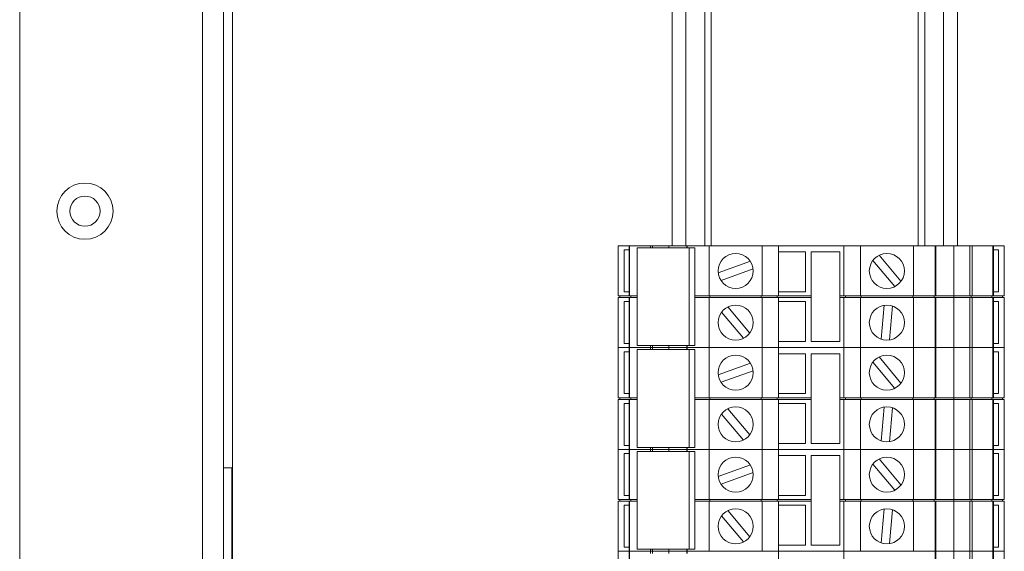
# Paper-space layout 'Sheet2' of a CAD drawing. Units: millimetres. Extents: x 76 to 2808, y 56 to 3921.
# Drawn here: x 768 to 889, y 1392 to 1458 of the extents above; entities that cross this region are included whole.
import ezdxf

# ---------------------------------------------------------------- set-up
doc = ezdxf.new("R2010")
doc.units = ezdxf.units.MM

psp = doc.layouts.new('Sheet2')

# ---------------------------------------------------------------- linework, layer by layer
at = {"color": 7, "linetype": 'Continuous', "lineweight": 0}
for p, q in [((790.89, 1841.53), (790.89, 523.73)), ((793.49, 1841.53), (793.49, 523.73)), ((768.49, 526.73), (768.49, 1838.53)), ((848.49, 1479.88), (848.49, 1429.88)), ((852.49, 1479.88), (852.49, 1429.88)), ((879.49, 1429.88), (879.49, 1479.88)), ((883.49, 1429.88), (883.49, 1479.88)), ((841.89, 1423.73), (841.89, 1429.88)), ((843.28, 1429.88), (841.89, 1429.88)), ((843.22, 1429.88), (843.22, 1423.73)), ((843.22, 1429.88), (843.28, 1429.88)), ((843.28, 1429.88), (843.28, 1423.73)), ((845.83, 1429.88), (843.28, 1429.88)), ((850.57, 1429.63), (844.2, 1429.63)), ((844.2, 1429.63), (844.2, 1417.63)), ((845.83, 1429.63), (845.83, 1429.88)), ((845.83, 1429.88), (846.11, 1429.88)), ((846.11, 1429.88), (846.11, 1429.63)), ((848.09, 1429.88), (846.11, 1429.88)), ((848.09, 1429.63), (848.09, 1429.88)), ((850.3, 1429.88), (848.09, 1429.88)), ((850.3, 1429.88), (850.3, 1429.63)), ((850.3, 1429.88), (850.35, 1429.88)), ((850.35, 1429.88), (850.35, 1429.63)), ((853.04, 1429.88), (850.35, 1429.88)), ((851.27, 1429.63), (850.57, 1429.63)), ((850.57, 1429.63), (850.57, 1417.63)), ((851.27, 1429.63), (851.27, 1423.73)), ((853.04, 1423.73), (853.04, 1429.88)), ((859.54, 1429.88), (853.04, 1429.88)), ((859.54, 1423.73), (859.54, 1429.88)), ((861.56, 1429.88), (859.54, 1429.88)), ((861.56, 1423.73), (861.56, 1429.88)), ((869.56, 1429.88), (861.56, 1429.88)), ((869.56, 1423.73), (869.56, 1429.88)), ((871.58, 1429.88), (869.56, 1429.88)), ((871.58, 1423.73), (871.58, 1429.88)), ((878.08, 1429.88), (871.58, 1429.88)), ((878.08, 1423.73), (878.08, 1429.88)), ((880.77, 1429.88), (878.08, 1429.88)), ((880.77, 1423.73), (880.77, 1429.88)), ((880.77, 1429.88), (880.83, 1429.88)), ((880.83, 1423.73), (880.83, 1429.88)), ((883.03, 1429.88), (880.83, 1429.88)), ((883.03, 1423.73), (883.03, 1429.88)), ((885.01, 1429.88), (883.03, 1429.88)), ((885.01, 1423.73), (885.01, 1429.88)), ((885.01, 1429.88), (885.3, 1429.88)), ((885.3, 1429.88), (885.3, 1423.73)), ((887.84, 1429.88), (885.3, 1429.88)), ((887.84, 1423.73), (887.84, 1429.88)), ((887.84, 1429.88), (887.9, 1429.88)), ((887.9, 1423.73), (887.9, 1429.88)), ((889.23, 1429.88), (887.9, 1429.88)), ((889.23, 1423.73), (889.23, 1429.88)), ((842.61, 1429.38), (843.22, 1429.38)), ((842.61, 1424.23), (842.61, 1429.38)), ((864.86, 1429.13), (861.56, 1429.13)), ((864.86, 1424.23), (864.86, 1429.13)), ((865.56, 1429.13), (865.56, 1418.13)), ((869.06, 1429.13), (865.56, 1429.13)), ((869.06, 1418.13), (869.06, 1429.13)), ((876.56, 1425.52), (873.87, 1428.73)), ((887.9, 1429.38), (888.51, 1429.38)), ((888.51, 1429.38), (888.51, 1424.23)), ((858.09, 1427.99), (854.16, 1426.56)), ((873.11, 1428.08), (875.79, 1424.88)), ((854.5, 1425.62), (858.43, 1427.05)), ((843.28, 1423.73), (841.89, 1423.73)), ((842.09, 1423.53), (842.09, 1423.73)), ((843.22, 1424.23), (842.61, 1424.23)), ((843.28, 1423.73), (843.22, 1423.73)), ((844.2, 1423.73), (843.28, 1423.73)), ((843.42, 1423.53), (843.42, 1423.73)), ((853.04, 1423.73), (851.27, 1423.73)), ((851.27, 1423.73), (851.27, 1423.53)), ((859.54, 1423.73), (853.04, 1423.73)), ((853.12, 1423.53), (853.12, 1423.73)), ((859.43, 1423.53), (859.43, 1423.73)), ((861.56, 1423.73), (859.54, 1423.73)), ((861.36, 1423.53), (861.36, 1423.73)), ((861.56, 1424.23), (864.86, 1424.23)), ((865.56, 1423.73), (861.56, 1423.73)), ((869.56, 1423.73), (869.06, 1423.73)), ((871.58, 1423.73), (869.56, 1423.73)), ((869.76, 1423.53), (869.76, 1423.73)), ((878.08, 1423.73), (871.58, 1423.73)), ((871.7, 1423.53), (871.7, 1423.73)), ((878, 1423.53), (878, 1423.73)), ((880.77, 1423.73), (878.08, 1423.73)), ((880.63, 1423.53), (880.63, 1423.73)), ((880.83, 1423.73), (880.77, 1423.73)), ((883.03, 1423.73), (880.83, 1423.73)), ((883.03, 1423.53), (883.03, 1423.73)), ((885.01, 1423.73), (883.03, 1423.73)), ((885.3, 1423.73), (885.01, 1423.73)), ((885.15, 1423.53), (885.15, 1423.73)), ((887.84, 1423.73), (885.3, 1423.73)), ((887.7, 1423.53), (887.7, 1423.73)), ((887.9, 1423.73), (887.84, 1423.73)), ((888.51, 1424.23), (887.9, 1424.23)), ((889.23, 1423.73), (887.9, 1423.73)), ((889.03, 1423.53), (889.03, 1423.73)), ((841.89, 1417.38), (841.89, 1423.53)), ((843.28, 1423.53), (841.89, 1423.53)), ((842.61, 1423.03), (843.22, 1423.03)), ((842.61, 1417.88), (842.61, 1423.03)), ((843.22, 1423.53), (843.22, 1417.38)), ((843.22, 1423.53), (843.28, 1423.53)), ((843.28, 1423.53), (843.28, 1417.38)), ((844.2, 1423.53), (843.28, 1423.53)), ((851.27, 1423.53), (851.27, 1417.63)), ((853.04, 1423.53), (851.27, 1423.53)), ((853.04, 1417.38), (853.04, 1423.53)), ((859.54, 1423.53), (853.04, 1423.53)), ((859.54, 1417.38), (859.54, 1423.53)), ((861.56, 1423.53), (859.54, 1423.53)), ((861.56, 1417.38), (861.56, 1423.53)), ((865.56, 1423.53), (861.56, 1423.53)), ((864.86, 1423.03), (861.56, 1423.03)), ((864.86, 1418.13), (864.86, 1423.03)), ((869.56, 1423.53), (869.06, 1423.53)), ((869.56, 1417.38), (869.56, 1423.53)), ((871.58, 1423.53), (869.56, 1423.53)), ((871.58, 1417.38), (871.58, 1423.53)), ((878.08, 1423.53), (871.58, 1423.53)), ((874.52, 1422.58), (874.15, 1418.41)), ((875.15, 1418.33), (875.51, 1422.49)), ((878.08, 1417.38), (878.08, 1423.53)), ((880.77, 1423.53), (878.08, 1423.53)), ((880.77, 1417.38), (880.77, 1423.53)), ((880.77, 1423.53), (880.83, 1423.53)), ((880.83, 1417.38), (880.83, 1423.53)), ((883.03, 1423.53), (880.83, 1423.53)), ((883.03, 1417.38), (883.03, 1423.53)), ((885.01, 1423.53), (883.03, 1423.53)), ((885.01, 1417.38), (885.01, 1423.53)), ((885.01, 1423.53), (885.3, 1423.53)), ((885.3, 1423.53), (885.3, 1417.38)), ((887.84, 1423.53), (885.3, 1423.53)), ((887.84, 1417.38), (887.84, 1423.53)), ((887.84, 1423.53), (887.9, 1423.53)), ((887.9, 1417.38), (887.9, 1423.53)), ((889.23, 1423.53), (887.9, 1423.53)), ((887.9, 1423.03), (888.51, 1423.03)), ((888.51, 1423.03), (888.51, 1417.88)), ((889.23, 1417.38), (889.23, 1423.53)), ((854.56, 1421.73), (857.25, 1418.53)), ((858.02, 1419.17), (855.33, 1422.38)), ((843.22, 1417.88), (842.61, 1417.88)), ((850.57, 1417.63), (844.2, 1417.63)), ((845.83, 1417.38), (845.83, 1417.63)), ((846.11, 1417.63), (846.11, 1417.38)), ((848.09, 1417.38), (848.09, 1417.63)), ((850.3, 1417.63), (850.3, 1417.38)), ((850.35, 1417.63), (850.35, 1417.38)), ((851.27, 1417.63), (850.57, 1417.63)), ((861.56, 1418.13), (864.86, 1418.13)), ((865.56, 1418.13), (869.06, 1418.13)), ((888.51, 1417.88), (887.9, 1417.88)), ((843.22, 1417.38), (841.89, 1417.38)), ((841.89, 1411.23), (841.89, 1417.38)), ((843.28, 1417.38), (841.89, 1417.38)), ((842.61, 1416.88), (843.22, 1416.88)), ((842.61, 1411.73), (842.61, 1416.88)), ((843.22, 1417.38), (843.22, 1411.23)), ((843.28, 1417.38), (843.22, 1417.38)), ((845.83, 1417.38), (843.28, 1417.38)), ((843.28, 1417.38), (843.28, 1411.23)), ((850.57, 1417.13), (844.2, 1417.13)), ((844.2, 1417.13), (844.2, 1405.13)), ((846.11, 1417.38), (845.83, 1417.38)), ((845.83, 1417.13), (845.83, 1417.38)), ((848.09, 1417.38), (846.11, 1417.38)), ((846.11, 1417.38), (846.11, 1417.13)), ((850.3, 1417.38), (848.09, 1417.38)), ((848.09, 1417.13), (848.09, 1417.38)), ((850.3, 1417.38), (850.3, 1417.13)), ((850.35, 1417.38), (850.3, 1417.38)), ((853.04, 1417.38), (850.35, 1417.38)), ((850.35, 1417.38), (850.35, 1417.13)), ((850.57, 1417.13), (850.57, 1405.13)), ((851.27, 1417.13), (850.57, 1417.13)), ((851.27, 1417.13), (851.27, 1411.23)), ((859.54, 1417.38), (853.04, 1417.38)), ((853.04, 1411.23), (853.04, 1417.38)), ((861.56, 1417.38), (859.54, 1417.38)), ((859.54, 1411.23), (859.54, 1417.38)), ((869.56, 1417.38), (861.56, 1417.38)), ((861.56, 1411.23), (861.56, 1417.38)), ((864.86, 1416.63), (861.56, 1416.63)), ((864.86, 1411.73), (864.86, 1416.63)), ((865.56, 1416.63), (865.56, 1405.63)), ((869.06, 1416.63), (865.56, 1416.63)), ((869.06, 1405.63), (869.06, 1416.63)), ((871.58, 1417.38), (869.56, 1417.38)), ((869.56, 1411.23), (869.56, 1417.38)), ((878.08, 1417.38), (871.58, 1417.38)), ((871.58, 1411.23), (871.58, 1417.38)), ((880.77, 1417.38), (878.08, 1417.38)), ((878.08, 1411.23), (878.08, 1417.38)), ((880.83, 1417.38), (880.77, 1417.38)), ((880.77, 1411.23), (880.77, 1417.38)), ((880.83, 1411.23), (880.83, 1417.38)), ((883.03, 1417.38), (880.83, 1417.38)), ((885.01, 1417.38), (883.03, 1417.38)), ((883.03, 1411.23), (883.03, 1417.38)), ((885.3, 1417.38), (885.01, 1417.38)), ((885.01, 1411.23), (885.01, 1417.38)), ((887.84, 1417.38), (885.3, 1417.38)), ((885.3, 1417.38), (885.3, 1411.23)), ((887.9, 1417.38), (887.84, 1417.38)), ((887.84, 1411.23), (887.84, 1417.38)), ((887.9, 1411.23), (887.9, 1417.38)), ((889.23, 1417.38), (887.9, 1417.38)), ((887.9, 1416.88), (888.51, 1416.88)), ((888.51, 1416.88), (888.51, 1411.73)), ((889.23, 1411.23), (889.23, 1417.38)), ((858.09, 1415.49), (854.16, 1414.06)), ((873.11, 1415.58), (875.79, 1412.38)), ((876.56, 1413.02), (873.87, 1416.23)), ((854.5, 1413.12), (858.43, 1414.55)), ((843.22, 1411.73), (842.61, 1411.73)), ((861.56, 1411.73), (864.86, 1411.73)), ((888.51, 1411.73), (887.9, 1411.73)), ((843.28, 1411.23), (841.89, 1411.23)), ((841.89, 1404.88), (841.89, 1411.03)), ((843.28, 1411.03), (841.89, 1411.03)), ((842.09, 1411.03), (842.09, 1411.23)), ((842.61, 1410.53), (843.22, 1410.53)), ((842.61, 1405.38), (842.61, 1410.53)), ((843.28, 1411.23), (843.22, 1411.23)), ((843.22, 1411.03), (843.22, 1404.88)), ((843.22, 1411.03), (843.28, 1411.03)), ((844.2, 1411.23), (843.28, 1411.23)), ((843.28, 1411.03), (843.28, 1404.88)), ((844.2, 1411.03), (843.28, 1411.03)), ((843.42, 1411.03), (843.42, 1411.23)), ((853.04, 1411.23), (851.27, 1411.23)), ((851.27, 1411.23), (851.27, 1411.03)), ((851.27, 1411.03), (851.27, 1405.13)), ((853.04, 1411.03), (851.27, 1411.03)), ((859.54, 1411.23), (853.04, 1411.23)), ((853.04, 1404.88), (853.04, 1411.03)), ((859.54, 1411.03), (853.04, 1411.03)), ((853.12, 1411.03), (853.12, 1411.23)), ((859.43, 1411.03), (859.43, 1411.23)), ((861.56, 1411.23), (859.54, 1411.23)), ((859.54, 1404.88), (859.54, 1411.03)), ((861.56, 1411.03), (859.54, 1411.03)), ((861.36, 1411.03), (861.36, 1411.23)), ((865.56, 1411.23), (861.56, 1411.23)), ((861.56, 1404.88), (861.56, 1411.03)), ((865.56, 1411.03), (861.56, 1411.03)), ((864.86, 1410.53), (861.56, 1410.53)), ((864.86, 1405.63), (864.86, 1410.53)), ((869.56, 1411.23), (869.06, 1411.23)), ((869.56, 1411.03), (869.06, 1411.03)), ((871.58, 1411.23), (869.56, 1411.23)), ((869.56, 1404.88), (869.56, 1411.03)), ((871.58, 1411.03), (869.56, 1411.03)), ((869.76, 1411.03), (869.76, 1411.23)), ((878.08, 1411.23), (871.58, 1411.23)), ((871.58, 1404.88), (871.58, 1411.03)), ((878.08, 1411.03), (871.58, 1411.03)), ((871.7, 1411.03), (871.7, 1411.23)), ((878, 1411.03), (878, 1411.23)), ((880.77, 1411.23), (878.08, 1411.23)), ((878.08, 1404.88), (878.08, 1411.03)), ((880.77, 1411.03), (878.08, 1411.03)), ((880.63, 1411.03), (880.63, 1411.23)), ((880.83, 1411.23), (880.77, 1411.23)), ((880.77, 1404.88), (880.77, 1411.03)), ((880.77, 1411.03), (880.83, 1411.03)), ((883.03, 1411.23), (880.83, 1411.23)), ((880.83, 1404.88), (880.83, 1411.03)), ((883.03, 1411.03), (880.83, 1411.03)), ((883.03, 1411.03), (883.03, 1411.23)), ((885.01, 1411.23), (883.03, 1411.23)), ((883.03, 1404.88), (883.03, 1411.03)), ((885.01, 1411.03), (883.03, 1411.03)), ((885.3, 1411.23), (885.01, 1411.23)), ((885.01, 1404.88), (885.01, 1411.03)), ((885.01, 1411.03), (885.3, 1411.03)), ((885.15, 1411.03), (885.15, 1411.23)), ((887.84, 1411.23), (885.3, 1411.23)), ((885.3, 1411.03), (885.3, 1404.88)), ((887.84, 1411.03), (885.3, 1411.03)), ((887.7, 1411.03), (887.7, 1411.23)), ((887.9, 1411.23), (887.84, 1411.23)), ((887.84, 1404.88), (887.84, 1411.03)), ((887.84, 1411.03), (887.9, 1411.03)), ((889.23, 1411.23), (887.9, 1411.23)), ((887.9, 1404.88), (887.9, 1411.03)), ((889.23, 1411.03), (887.9, 1411.03)), ((887.9, 1410.53), (888.51, 1410.53)), ((888.51, 1410.53), (888.51, 1405.38)), ((889.03, 1411.03), (889.03, 1411.23)), ((889.23, 1404.88), (889.23, 1411.03)), ((854.56, 1409.23), (857.25, 1406.03)), ((858.02, 1406.67), (855.33, 1409.88)), ((874.52, 1410.08), (874.15, 1405.91)), ((875.15, 1405.83), (875.51, 1409.99)), ((861.56, 1405.63), (864.86, 1405.63)), ((865.56, 1405.63), (869.06, 1405.63)), ((841.89, 1398.73), (841.89, 1404.88)), ((843.22, 1404.88), (841.89, 1404.88)), ((843.28, 1404.88), (841.89, 1404.88)), ((843.22, 1405.38), (842.61, 1405.38)), ((842.61, 1404.38), (843.22, 1404.38)), ((842.61, 1399.23), (842.61, 1404.38)), ((843.22, 1404.88), (843.22, 1398.73)), ((843.22, 1404.88), (843.28, 1404.88)), ((843.28, 1404.88), (843.28, 1398.73)), ((845.83, 1404.88), (843.28, 1404.88)), ((850.57, 1405.13), (844.2, 1405.13)), ((850.57, 1404.63), (844.2, 1404.63)), ((844.2, 1404.63), (844.2, 1392.63)), ((845.83, 1404.88), (845.83, 1405.13)), ((845.83, 1404.63), (845.83, 1404.88)), ((845.83, 1404.88), (846.11, 1404.88)), ((846.11, 1405.13), (846.11, 1404.88)), ((846.11, 1404.88), (846.11, 1404.63)), ((848.09, 1404.88), (846.11, 1404.88)), ((848.09, 1404.88), (848.09, 1405.13)), ((848.09, 1404.63), (848.09, 1404.88)), ((850.3, 1404.88), (848.09, 1404.88)), ((850.3, 1405.13), (850.3, 1404.88)), ((850.3, 1404.88), (850.3, 1404.63)), ((850.3, 1404.88), (850.35, 1404.88)), ((850.35, 1405.13), (850.35, 1404.88)), ((850.35, 1404.88), (850.35, 1404.63)), ((853.04, 1404.88), (850.35, 1404.88)), ((851.27, 1405.13), (850.57, 1405.13)), ((851.27, 1404.63), (850.57, 1404.63)), ((850.57, 1404.63), (850.57, 1392.63)), ((851.27, 1404.63), (851.27, 1398.73)), ((853.04, 1398.73), (853.04, 1404.88)), ((859.54, 1404.88), (853.04, 1404.88)), ((859.54, 1398.73), (859.54, 1404.88)), ((861.56, 1404.88), (859.54, 1404.88)), ((861.56, 1398.73), (861.56, 1404.88)), ((869.56, 1404.88), (861.56, 1404.88)), ((869.56, 1398.73), (869.56, 1404.88)), ((871.58, 1404.88), (869.56, 1404.88)), ((871.58, 1398.73), (871.58, 1404.88)), ((878.08, 1404.88), (871.58, 1404.88)), ((878.08, 1398.73), (878.08, 1404.88)), ((880.77, 1404.88), (878.08, 1404.88)), ((880.77, 1398.73), (880.77, 1404.88)), ((880.77, 1404.88), (880.83, 1404.88)), ((880.83, 1398.73), (880.83, 1404.88)), ((883.03, 1404.88), (880.83, 1404.88)), ((883.03, 1398.73), (883.03, 1404.88)), ((885.01, 1404.88), (883.03, 1404.88)), ((885.01, 1398.73), (885.01, 1404.88)), ((885.01, 1404.88), (885.3, 1404.88)), ((885.3, 1404.88), (885.3, 1398.73)), ((887.84, 1404.88), (885.3, 1404.88)), ((887.84, 1398.73), (887.84, 1404.88)), ((887.84, 1404.88), (887.9, 1404.88)), ((888.51, 1405.38), (887.9, 1405.38)), ((887.9, 1398.73), (887.9, 1404.88)), ((889.23, 1404.88), (887.9, 1404.88)), ((887.9, 1404.38), (888.51, 1404.38)), ((888.51, 1404.38), (888.51, 1399.23)), ((889.23, 1398.73), (889.23, 1404.88)), ((864.86, 1404.13), (861.56, 1404.13)), ((864.86, 1399.23), (864.86, 1404.13)), ((865.56, 1404.13), (865.56, 1393.13)), ((869.06, 1404.13), (865.56, 1404.13)), ((869.06, 1393.13), (869.06, 1404.13)), ((873.11, 1403.08), (875.79, 1399.88)), ((876.56, 1400.52), (873.87, 1403.73)), ((794.49, 1402.63), (793.49, 1402.63)), ((794.49, 1391.13), (794.49, 1402.63)), ((858.09, 1402.99), (854.16, 1401.56)), ((854.5, 1400.62), (858.43, 1402.05)), ((843.28, 1398.73), (841.89, 1398.73)), ((841.89, 1392.38), (841.89, 1398.53)), ((843.28, 1398.53), (841.89, 1398.53)), ((842.09, 1398.53), (842.09, 1398.73)), ((843.22, 1399.23), (842.61, 1399.23)), ((843.28, 1398.73), (843.22, 1398.73)), ((843.22, 1398.53), (843.22, 1392.38)), ((843.22, 1398.53), (843.28, 1398.53)), ((844.2, 1398.73), (843.28, 1398.73)), ((843.28, 1398.53), (843.28, 1392.38)), ((844.2, 1398.53), (843.28, 1398.53)), ((843.42, 1398.53), (843.42, 1398.73)), ((853.04, 1398.73), (851.27, 1398.73)), ((851.27, 1398.73), (851.27, 1398.53)), ((851.27, 1398.53), (851.27, 1392.63)), ((853.04, 1398.53), (851.27, 1398.53)), ((859.54, 1398.73), (853.04, 1398.73)), ((853.04, 1392.38), (853.04, 1398.53)), ((859.54, 1398.53), (853.04, 1398.53)), ((853.12, 1398.53), (853.12, 1398.73)), ((859.43, 1398.53), (859.43, 1398.73)), ((861.56, 1398.73), (859.54, 1398.73)), ((859.54, 1392.38), (859.54, 1398.53)), ((861.56, 1398.53), (859.54, 1398.53)), ((861.36, 1398.53), (861.36, 1398.73)), ((861.56, 1399.23), (864.86, 1399.23)), ((865.56, 1398.73), (861.56, 1398.73)), ((861.56, 1392.38), (861.56, 1398.53)), ((865.56, 1398.53), (861.56, 1398.53)), ((869.56, 1398.73), (869.06, 1398.73)), ((869.56, 1398.53), (869.06, 1398.53)), ((871.58, 1398.73), (869.56, 1398.73)), ((869.56, 1392.38), (869.56, 1398.53)), ((871.58, 1398.53), (869.56, 1398.53)), ((869.76, 1398.53), (869.76, 1398.73)), ((878.08, 1398.73), (871.58, 1398.73)), ((871.58, 1392.38), (871.58, 1398.53)), ((878.08, 1398.53), (871.58, 1398.53)), ((871.7, 1398.53), (871.7, 1398.73)), ((878, 1398.53), (878, 1398.73)), ((880.77, 1398.73), (878.08, 1398.73)), ((878.08, 1392.38), (878.08, 1398.53)), ((880.77, 1398.53), (878.08, 1398.53)), ((880.63, 1398.53), (880.63, 1398.73)), ((880.83, 1398.73), (880.77, 1398.73)), ((880.77, 1392.38), (880.77, 1398.53)), ((880.77, 1398.53), (880.83, 1398.53)), ((883.03, 1398.73), (880.83, 1398.73)), ((880.83, 1392.38), (880.83, 1398.53)), ((883.03, 1398.53), (880.83, 1398.53)), ((883.03, 1398.53), (883.03, 1398.73)), ((885.01, 1398.73), (883.03, 1398.73)), ((883.03, 1392.38), (883.03, 1398.53)), ((885.01, 1398.53), (883.03, 1398.53)), ((885.3, 1398.73), (885.01, 1398.73)), ((885.01, 1392.38), (885.01, 1398.53)), ((885.01, 1398.53), (885.3, 1398.53)), ((885.15, 1398.53), (885.15, 1398.73)), ((887.84, 1398.73), (885.3, 1398.73)), ((885.3, 1398.53), (885.3, 1392.38)), ((887.84, 1398.53), (885.3, 1398.53)), ((887.7, 1398.53), (887.7, 1398.73)), ((887.9, 1398.73), (887.84, 1398.73)), ((887.84, 1392.38), (887.84, 1398.53)), ((887.84, 1398.53), (887.9, 1398.53)), ((888.51, 1399.23), (887.9, 1399.23)), ((889.23, 1398.73), (887.9, 1398.73)), ((887.9, 1392.38), (887.9, 1398.53)), ((889.23, 1398.53), (887.9, 1398.53)), ((889.03, 1398.53), (889.03, 1398.73)), ((889.23, 1392.38), (889.23, 1398.53)), ((842.61, 1398.03), (843.22, 1398.03)), ((842.61, 1392.88), (842.61, 1398.03)), ((858.02, 1394.17), (855.33, 1397.38)), ((864.86, 1398.03), (861.56, 1398.03)), ((864.86, 1393.13), (864.86, 1398.03)), ((874.52, 1397.58), (874.15, 1393.41)), ((875.15, 1393.33), (875.51, 1397.49)), ((887.9, 1398.03), (888.51, 1398.03)), ((888.51, 1398.03), (888.51, 1392.88)), ((854.56, 1396.73), (857.25, 1393.53)), ((843.22, 1392.38), (841.89, 1392.38)), ((841.89, 1386.23), (841.89, 1392.38)), ((843.28, 1392.38), (841.89, 1392.38)), ((843.22, 1392.88), (842.61, 1392.88)), ((843.22, 1392.38), (843.22, 1386.23)), ((843.28, 1392.38), (843.22, 1392.38)), ((845.83, 1392.38), (843.28, 1392.38)), ((843.28, 1392.38), (843.28, 1386.23)), ((850.57, 1392.63), (844.2, 1392.63)), ((845.83, 1392.38), (845.83, 1392.63)), ((846.11, 1392.38), (845.83, 1392.38)), ((845.83, 1392.13), (845.83, 1392.38)), ((846.11, 1392.63), (846.11, 1392.38)), ((848.09, 1392.38), (846.11, 1392.38)), ((846.11, 1392.38), (846.11, 1392.13)), ((848.09, 1392.38), (848.09, 1392.63)), ((850.3, 1392.38), (848.09, 1392.38)), ((848.09, 1392.13), (848.09, 1392.38)), ((850.3, 1392.63), (850.3, 1392.38)), ((850.3, 1392.38), (850.3, 1392.13)), ((850.35, 1392.38), (850.3, 1392.38)), ((850.35, 1392.63), (850.35, 1392.38)), ((853.04, 1392.38), (850.35, 1392.38)), ((850.35, 1392.38), (850.35, 1392.13)), ((851.27, 1392.63), (850.57, 1392.63)), ((859.54, 1392.38), (853.04, 1392.38)), ((861.56, 1392.38), (859.54, 1392.38)), ((861.56, 1393.13), (864.86, 1393.13)), ((869.56, 1392.38), (861.56, 1392.38)), ((861.56, 1386.23), (861.56, 1392.38)), ((865.56, 1393.13), (869.06, 1393.13)), ((871.58, 1392.38), (869.56, 1392.38)), ((869.56, 1386.23), (869.56, 1392.38)), ((878.08, 1392.38), (871.58, 1392.38)), ((880.77, 1392.38), (878.08, 1392.38)), ((880.83, 1392.38), (880.77, 1392.38)), ((880.77, 1386.23), (880.77, 1392.38)), ((880.83, 1386.23), (880.83, 1392.38)), ((883.03, 1392.38), (880.83, 1392.38)), ((885.01, 1392.38), (883.03, 1392.38)), ((883.03, 1386.23), (883.03, 1392.38)), ((885.3, 1392.38), (885.01, 1392.38)), ((885.01, 1386.23), (885.01, 1392.38)), ((887.84, 1392.38), (885.3, 1392.38)), ((885.3, 1392.38), (885.3, 1386.23)), ((887.9, 1392.38), (887.84, 1392.38)), ((887.84, 1386.23), (887.84, 1392.38)), ((888.51, 1392.88), (887.9, 1392.88)), ((887.9, 1386.23), (887.9, 1392.38)), ((889.23, 1392.38), (887.9, 1392.38)), ((889.23, 1386.23), (889.23, 1392.38))]:
    psp.add_line(p, q, dxfattribs=at)
at = {"color": 8, "linetype": 'Continuous', "lineweight": 0}
for p, q in [((794.59, 543.13), (794.59, 1810.13)), ((850.19, 1479.88), (850.19, 1429.88)), ((853.29, 1429.88), (853.29, 1479.88)), ((878.69, 1479.88), (878.69, 1429.88)), ((881.79, 1429.88), (881.79, 1479.88))]:
    psp.add_line(p, q, dxfattribs=at)
at = {"color": 7, "linetype": 'Continuous', "lineweight": 0}
for centre, radius in [((776.49, 1434.13), 3.45), ((776.49, 1434.13), 1.85), ((856.29, 1426.8), 2.15), ((874.83, 1426.8), 2.15), ((856.29, 1420.45), 2.15), ((874.83, 1420.45), 2.15), ((856.29, 1414.3), 2.15), ((874.83, 1414.3), 2.15), ((856.29, 1407.95), 2.15), ((874.83, 1407.95), 2.15), ((856.29, 1401.8), 2.15), ((874.83, 1401.8), 2.15), ((856.29, 1395.45), 2.15), ((874.83, 1395.45), 2.15)]:
    psp.add_circle(centre, radius, dxfattribs=at)

doc.saveas('drawing.dxf')
